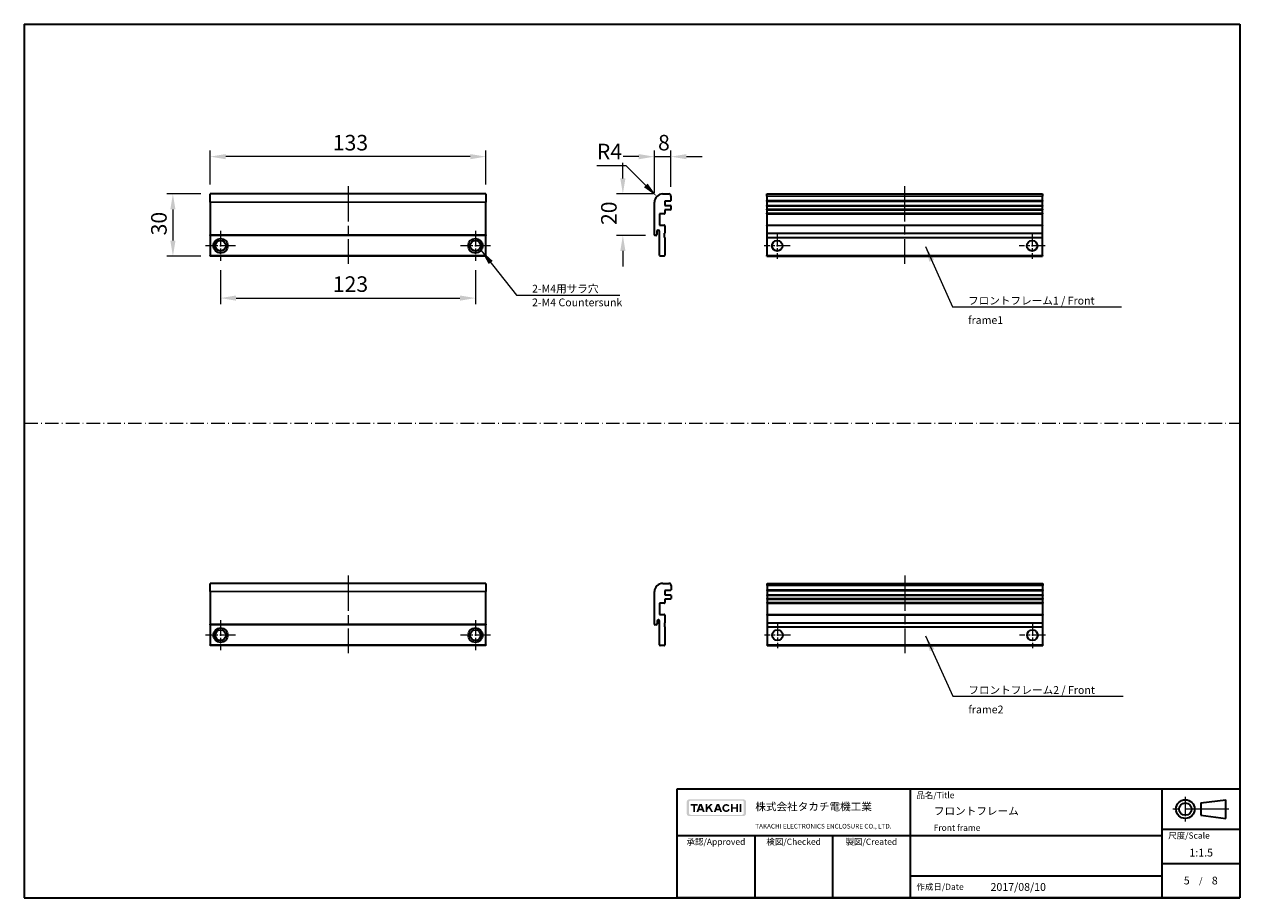
# Model space of a CAD drawing. Units: millimetres. Extents: x 0 to 6913, y 0 to 843.
# Drawn here: x 4146 to 4732, y 0 to 422 of the extents above; entities that cross this region are included whole.
import ezdxf
from ezdxf.enums import TextEntityAlignment as Align

# ---------------------------------------------------------------- set-up
doc = ezdxf.new("R2010")
doc.units = ezdxf.units.MM
doc.header["$LTSCALE"] = 3
doc.linetypes.add('CHAIN', pattern=[0.35429999999999995, 0.2362, -0.0295, 0.0591, -0.0295])
doc.linetypes.add('DASH_DOT', pattern=[0.37, 0.24, -0.06, 0.01, -0.06])
doc.layers.get('Defpoints').update_dxf_attribs({"lineweight": 25})
for name, color, linetype, lineweight in [('Border (ISO)', 7, 'Continuous', 35), ('Center Mark (ISO)', 131, 'Continuous', 18), ('Centerline (ISO)', 131, 'Continuous', 18), ('Dimension (ISO)', 7, 'Continuous', 18), ('Hatch (ISO)', 1, 'Continuous', 18), ('Sketch Geometry (ISO)', 7, 'Continuous', 18), ('Symbol (ISO)', 7, 'Continuous', 18), ('Title (ISO)', 7, 'Continuous', 35), ('Visible (ISO)', 7, 'Continuous', 35), ('Visible Narrow (ISO)', 7, 'Continuous', 25)]:
    doc.layers.add(name, color=color, linetype=linetype, lineweight=lineweight)
doc.styles.add('Note Text (TK)', font='txt')
doc.styles.add('文字スタイル67', font='arial.ttf')
doc.dimstyles.new('Default - Method 1b (TK)', dxfattribs={"dimscale": 3, "dimtxt": 2.5, "dimasz": 2.5, "dimexe": 1, "dimexo": 1.499999999999999, "dimgap": 1, "dimtad": 1, "dimtoh": 1, "dimrnd": 1e-08, "dimdsep": 46, "dimtxsty": 'Note Text (TK)', "dimcen": 0.09, "dimdle": 5, "dimclrd": 100, "dimclre": 100, "dimclrt": 7, "dimadec": 1, "dimazin": 1, "dimtfac": 1, "dimtmove": 0, "dimatfit": 3, "dimfxl": 1, "dimtolj": 1, "dimlwd": -1, "dimlwe": -1, "dimarcsym": 0})
doc.dimstyles.new('Default - Method 1b (TK)$7', dxfattribs={"dimscale": 3, "dimtxt": 2.5, "dimasz": 2.5, "dimexe": 1, "dimexo": 1.499999999999999, "dimgap": 1, "dimtad": 1, "dimtoh": 1, "dimrnd": 1e-08, "dimdsep": 46, "dimtxsty": 'Note Text (TK)', "dimcen": 0.09, "dimdle": 5, "dimclrd": 100, "dimclre": 100, "dimclrt": 7, "dimadec": 1, "dimazin": 1, "dimtfac": 1, "dimtmove": 0, "dimatfit": 3, "dimfxl": 1, "dimtolj": 1, "dimlwd": -1, "dimlwe": -1, "dimarcsym": 0})

# ---------------------------------------------------------------- blocks, each defined once
blk = doc.blocks.new('図面枠 tk図枠')
at = {"layer": 'Border (ISO)'}
for p, q in [((14.49999999999999, 289), (405.4999999999997, 289)), ((14.49999999999999, 289), (14.50000000000001, 8.000000000000009)), ((405.4999999999997, 289), (405.4999999999997, 8.000000000000009)), ((14.50000000000001, 8.000000000000009), (405.4999999999997, 8.000000000000009))]:
    blk.add_line(p, q, dxfattribs=at)
blk = doc.blocks.new('表題欄 tk表題欄')
at = {"layer": 'Hatch (ISO)'}
h = blk.add_hatch(color=256, dxfattribs=at)
edge = h.paths.add_edge_path(flags=0)
edge.add_arc((95.57537688673351, 236.2990653650367), 0.5958259999999997, 269.9999999999897, 360)
edge.add_line((96.17120288673351, 236.2990653650368), (96.1712028867335, 239.7107813650365))
edge.add_arc((95.5753768867335, 239.7107813650366), 0.5958259999999997, 0, 90.0000000000068)
edge.add_line((95.57537688673342, 240.3066073650366), (79.13710888673356, 240.3066073650366))
edge.add_arc((79.13710888673353, 239.7107813650366), 0.5958259999999997, 89.99999999999744, 180)
edge.add_line((78.54128288673351, 239.7107813650365), (78.54128288673331, 236.2990653650368))
edge.add_arc((79.13710888673332, 236.2990653650365), 0.5958259999999997, 180, 270.0000000000231)
edge.add_line((79.13710888673356, 235.7032393650365), (95.57537688673342, 235.7032393650367))
edge = h.paths.add_edge_path()
edge.add_line((77.83935088673356, 239.9556413650365), (77.83935088673356, 236.0542053650368))
edge.add_arc((78.54128288673346, 236.0542053650367), 0.7019319999998936, 180, 270.0000000000087)
edge.add_line((78.54128288673355, 235.3522733650368), (96.17120288673351, 235.3522733650368))
edge.add_arc((96.17120288673351, 236.0542053650367), 0.7019319999998921, 270, 360)
edge.add_line((96.8731348867334, 236.0542053650368), (96.87313488673352, 239.9556413650365))
edge.add_arc((96.1712028867336, 239.9556413650367), 0.7019319999998921, 0, 90.00000000000873)
edge.add_line((96.1712028867335, 240.6575733650367), (78.54128288673355, 240.6575733650366))
edge.add_arc((78.54128288673355, 239.9556413650365), 0.7019319999999984, 90, 180)
for points in [[(79.07181288673355, 239.1476033650369), (79.07181288673355, 238.6578833650367), (79.92066088673353, 238.6578833650367), (79.92066088673353, 236.6581933650368), (80.50832488673353, 236.6581933650368), (80.50832488673353, 238.6578833650367), (81.35717288673355, 238.6578833650367), (81.35717288673355, 239.1476033650369)], [(85.68407849525303, 236.6581933650368), (84.9434673993943, 237.8918698287545), (84.41792288673358, 237.3246628822781), (84.41792288673358, 236.6581933650368), (83.89555488673355, 236.6581933650368), (83.89555488673355, 239.1476033650369), (84.41792288673358, 239.1476033650369), (84.41792288673358, 238.0993979968839), (85.38913556809511, 239.1476033650369), (86.1069649084727, 239.1476033650369), (85.31925422435492, 238.2974470774499), (86.30334488673353, 236.6581933650368)], [(92.0914293961446, 239.1476033650369), (92.0914293961446, 236.6581933650368), (92.60971639614463, 236.6581933650368), (92.60971639614463, 237.6580383650368), (93.76872039614459, 237.6580383650368), (93.76872039614459, 236.6581933650368), (94.28700739614462, 236.6581933650368), (94.28700739614462, 239.1476033650369), (93.76872039614459, 239.1476033650369), (93.76872039614459, 238.1477583650367), (92.60971639614463, 238.1477583650367), (92.60971639614463, 239.1476033650369)], [(94.8420233961447, 239.1476033650369), (94.8420233961447, 236.6581933650368), (95.3643913961447, 236.6581933650368), (95.3643913961447, 239.1476033650369)]]:
    blk.add_hatch(color=256, dxfattribs=at).paths.add_polyline_path(points)
h = blk.add_hatch(color=256, dxfattribs=at)
h.paths.add_polyline_path([(82.59020695886475, 237.7110913650368), (81.95242681460245, 237.7110913650368), (82.27131688673356, 238.5794973650367)], flags=0)
h.paths.add_polyline_path([(82.77903014574996, 237.1968853650368), (81.76360362771717, 237.1968853650368), (81.56578886050404, 236.6581933650368), (80.94907288673355, 236.6581933650368), (81.86321688673355, 239.1476033650369), (82.67941688673353, 239.1476033650369), (83.59356088673351, 236.6581933650368), (82.97684491296302, 236.6581933650368)])
h = blk.add_hatch(color=256, dxfattribs=at)
h.paths.add_polyline_path([(87.52707281460243, 237.7110913650368), (88.16485295886469, 237.7110913650368), (87.84596288673359, 238.5794973650367)], flags=0)
h.paths.add_polyline_path([(87.14043486050403, 236.6581933650368), (87.3382496277172, 237.1968853650368), (88.35367614574989, 237.1968853650368), (88.551490912963, 236.6581933650368), (89.16820688673344, 236.6581933650368), (88.25406288673351, 239.1476033650369), (87.43786288673356, 239.1476033650369), (86.52371888673358, 236.6581933650368)])
h = blk.add_hatch(color=256, dxfattribs=at)
edge = h.paths.add_edge_path()
edge.add_arc((90.52309888673331, 237.9028983650369), 1.273272000000011, 38.55054079078439, 336.5820184016556)
edge.add_line((91.69149139614443, 237.3968543650369), (91.17255542714857, 237.6216113977801))
edge.add_ellipse((90.52309888673351, 237.9028983650369), major_axis=(0, -0.7998759999999119), ratio=0.8673469387756529, start_angle=128.5505407907963, end_angle=426.582018401653, ccw=False)
edge.add_line((91.09381514418376, 238.3576891122095), (91.51887237036831, 238.6964075050431))
at = {"layer": 'Title (ISO)'}
for p, q in [((74.70882392282105, 244.052739026017), (255.7088239228211, 244.052739026017)), ((74.70882392282105, 209.052739026017), (74.70882392282105, 244.052739026017)), ((149.7088239228211, 244.052739026017), (149.7088239228211, 209.052739026017)), ((230.7088239228211, 244.052739026017), (230.7088239228211, 209.052739026017)), ((255.7088239228211, 244.052739026017), (255.7088239228211, 209.052739026017)), ((243.2088239228211, 239.552739026017), (251.2088239228211, 240.5527390260171)), ((243.2088239228211, 239.552739026017), (243.2088239228211, 235.552739026017)), ((251.2088239228211, 234.552739026017), (251.2088239228211, 240.5527390260171)), ((243.2088239228211, 235.552739026017), (251.2088239228211, 234.552739026017)), ((230.7088239228211, 231.052739026017), (255.7088239228211, 231.052739026017)), ((74.70882392282105, 229.052739026017), (230.7088239228211, 229.052739026017)), ((99.70882392282108, 229.052739026017), (99.70882392282108, 209.052739026017)), ((124.708823922821, 229.052739026017), (124.708823922821, 209.052739026017)), ((230.7088239228211, 220.052739026017), (255.7088239228211, 220.052739026017)), ((149.7088239228211, 216.052739026017), (230.7088239228211, 216.052739026017)), ((255.7088239228211, 209.052739026017), (74.70882392282105, 209.052739026017))]:
    blk.add_line(p, q, dxfattribs=at)
at = {"layer": 'Title (ISO)', "color": 4, "linetype": 'CHAIN', "lineweight": 18, "ltscale": 8.889559745788574}
blk.add_line((238.2088239228211, 241.552739026017), (238.2088239228211, 233.552739026017), dxfattribs=at)
at = {"layer": 'Title (ISO)', "color": 4, "linetype": 'CHAIN', "lineweight": 18, "ltscale": 20.00163269042969}
blk.add_line((252.2088239228211, 237.552739026017), (234.2088239228211, 237.552739026017), dxfattribs=at)
at = {"layer": 'Title (ISO)'}
for radius in [3, 2]:
    blk.add_circle((238.2088239228211, 237.552739026017), radius, dxfattribs=at)
at = {"layer": 'Title (ISO)', "color": 1, "char_height": 2.000000029802321, "line_spacing_factor": 1.5, "style": 'Note Text (TK)'}
for s, insert, attachment_point in [('\\fＭＳ Ｐゴシック|b0|i0;\\H2.0000;品名/Title', (151.708823922821, 242.052739026017), 4), ('\\fＭＳ Ｐゴシック|b0|i0;\\H2.0000;承認/Approved', (87.20882392282108, 227.052739026017), 5), ('\\fＭＳ Ｐゴシック|b0|i0;\\H2.0000;検図/Checked', (112.208823922821, 227.052739026017), 5), ('\\fＭＳ Ｐゴシック|b0|i0;\\H2.0000;製図/Created', (137.2088239228211, 227.052739026017), 5), ('\\fＭＳ Ｐゴシック|b0|i0;\\H2.0000;尺度/Scale', (232.7088239228211, 229.052739026017), 4), ('\\fＭＳ Ｐゴシック|b0|i0;\\H2.0000;作成日/Date', (151.708823922821, 212.552739026017), 4)]:
    blk.add_mtext(s, dxfattribs=dict(at, insert=insert, attachment_point=attachment_point))
at = {"layer": 'Title (ISO)', "color": 7, "line_spacing_factor": 1.5, "style": 'Note Text (TK)'}
for s, insert, char_height, attachment_point in [('株式会社タカチ電機工業', (99.87313488673342, 238.052739026017), 2.5, 4), ('\\fArial|b0|i0;\\H1.4986;TAKACHI ELECTRONICS ENCLOSURE CO., LTD.', (99.87313488673342, 232.052739026017), 1.49859994649887, 4), ('\\fＭＳ Ｐゴシック|b0|i0;\\H2.0000;/', (243.2088239228211, 214.552739026017), 2.000000029802321, 5)]:
    blk.add_mtext(s, dxfattribs=dict(at, insert=insert, char_height=char_height, attachment_point=attachment_point))
at = {"layer": 'Title (ISO)', "color": 7}
for tag, p, height, style in [('<品名>_001', (157.367914826832, 235.6606935321021), 2.5, 'Note Text (TK)'), ('<Title>_001', (157.2777188673934, 230.5513747487906), 2.000000029802321, '文字スタイル67'), ('<ページ_No.>_001', (238.0980284456275, 213.302739026017), 2.5, 'Note Text (TK)'), ('<総ページ数>_001', (246.7997329866371, 213.302739026017), 2.5, 'Note Text (TK)'), ('作成日_001', (175.5610963783169, 211.2601253517655), 2.5, 'Note Text (TK)')]:
    blk.add_attdef(tag, p, '', height=height, dxfattribs=dict(at, style=style))
at = {"layer": 'Title (ISO)', "color": 7, "style": 'Note Text (TK)'}
for tag, p in [('<尺度>', (243.2088239228211, 223.5527390260171)), ('<承認>', (87.20882392282108, 217.052739026017))]:
    blk.add_attdef(tag, text='', height=2.5, dxfattribs=at).set_placement(p, align=Align.MIDDLE_CENTER)
blk = doc.blocks.new('*D164')
at = {"layer": 'Defpoints', "color": 0}
for p in [(4235.205616323621, 357.6251218864082), (4235.205616323621, 339.6251218864082), (4368.20561632362, 339.6251218864082)]:
    blk.add_point(p, dxfattribs=at)
at = {"layer": 'Dimension (ISO)', "color": 100}
for p, q in [((4235.205616323621, 344.1251218864082), (4235.205616323621, 360.6251218864082)), ((4368.20561632362, 344.1251218864082), (4368.20561632362, 360.6251218864082)), ((4360.705616323619, 357.6251218864082), (4242.705616323621, 357.6251218864082))]:
    blk.add_line(p, q, dxfattribs=at)
for points in [[(4242.705616323621, 358.8751218864082), (4242.705616323621, 356.3751218864082), (4235.205616323621, 357.6251218864082)], [(4360.705616323619, 358.8751218864082), (4360.705616323619, 356.3751218864082), (4368.20561632362, 357.6251218864082)]]:
    blk.add_solid(points, dxfattribs=at)
at = {"layer": 'Dimension (ISO)', "color": 7, "insert": (4294.376070869075, 364.3751218864082), "char_height": 7.5, "attachment_point": 4, "style": 'Note Text (TK)'}
blk.add_mtext('\\A1;133', dxfattribs=at)
blk = doc.blocks.new('*D165')
at = {"layer": 'Defpoints', "color": 0}
for p in [(4235.205616323622, 339.6251218864083), (4217.205616323621, 309.6251218864094), (4235.205616323622, 309.6251218864094)]:
    blk.add_point(p, dxfattribs=at)
at = {"layer": 'Dimension (ISO)', "color": 100}
for p, q in [((4230.705616323623, 339.6251218864083), (4214.205616323621, 339.6251218864082)), ((4217.205616323621, 332.1251218864083), (4217.205616323621, 317.1251218864094)), ((4230.705616323623, 309.6251218864094), (4214.205616323621, 309.6251218864094))]:
    blk.add_line(p, q, dxfattribs=at)
for points in [[(4215.955616323621, 332.1251218864083), (4218.455616323621, 332.1251218864083), (4217.205616323621, 339.6251218864082)], [(4215.955616323621, 317.1251218864094), (4218.455616323621, 317.1251218864094), (4217.205616323621, 309.6251218864094)]]:
    blk.add_solid(points, dxfattribs=at)
at = {"layer": 'Dimension (ISO)', "color": 7, "insert": (4210.45561632362, 319.6393264318633), "char_height": 7.5, "attachment_point": 4, "rotation": 90, "style": 'Note Text (TK)'}
blk.add_mtext('\\A1;30', dxfattribs=at)
blk = doc.blocks.new('*D166')
at = {"layer": 'Defpoints', "color": 0}
for p in [(4240.20561632362, 307.3751218864094), (4363.20561632362, 307.3751218864094), (4363.20561632362, 289.3751218864094)]:
    blk.add_point(p, dxfattribs=at)
at = {"layer": 'Dimension (ISO)', "color": 100}
for p, q in [((4240.20561632362, 302.8751218864094), (4240.20561632362, 286.3751218864094)), ((4363.20561632362, 302.8751218864094), (4363.20561632362, 286.3751218864094)), ((4247.70561632362, 289.3751218864094), (4355.70561632362, 289.3751218864094))]:
    blk.add_line(p, q, dxfattribs=at)
for points in [[(4247.70561632362, 290.6251218864094), (4247.70561632362, 288.1251218864094), (4240.20561632362, 289.3751218864094)], [(4355.70561632362, 290.6251218864094), (4355.70561632362, 288.1251218864094), (4363.20561632362, 289.3751218864094)]]:
    blk.add_solid(points, dxfattribs=at)
at = {"layer": 'Dimension (ISO)', "color": 7, "insert": (4294.376070869075, 296.1251218864094), "char_height": 7.5, "attachment_point": 4, "style": 'Note Text (TK)'}
blk.add_mtext('\\A1;123', dxfattribs=at)
blk = doc.blocks.new('*D167')
at = {"layer": 'Defpoints', "color": 0}
for p in [(4457.539100076344, 357.6251218864061), (4449.539100076343, 335.62512188641), (4457.539100076344, 338.6251218864064)]:
    blk.add_point(p, dxfattribs=at)
at = {"layer": 'Dimension (ISO)', "color": 100}
for p, q in [((4449.539100076343, 340.12512188641), (4449.539100076343, 360.6251218864061)), ((4457.539100076344, 343.1251218864064), (4457.539100076344, 360.6251218864061)), ((4442.039100076343, 357.6251218864061), (4434.539100076342, 357.6251218864061)), ((4449.539100076343, 357.6251218864061), (4457.539100076344, 357.6251218864061)), ((4465.039100076344, 357.6251218864061), (4472.539100076343, 357.6251218864061))]:
    blk.add_line(p, q, dxfattribs=at)
for points in [[(4442.039100076343, 358.8751218864061), (4442.039100076343, 356.3751218864061), (4449.539100076343, 357.6251218864061)], [(4465.039100076344, 358.8751218864061), (4465.039100076344, 356.3751218864061), (4457.539100076344, 357.6251218864061)]]:
    blk.add_solid(points, dxfattribs=at)
at = {"layer": 'Dimension (ISO)', "color": 7, "insert": (4451.323190985434, 364.3751218864061), "char_height": 7.5, "attachment_point": 4, "style": 'Note Text (TK)'}
blk.add_mtext('\\A1;8', dxfattribs=at)
blk = doc.blocks.new('*D168')
at = {"layer": 'Defpoints', "color": 0}
for p in [(4453.539100076344, 339.6251218864083), (4434.339100076336, 319.6251218864101), (4449.839100076336, 319.6251218864101)]:
    blk.add_point(p, dxfattribs=at)
at = {"layer": 'Dimension (ISO)', "color": 100}
for p, q in [((4434.339100076336, 347.1251218864083), (4434.339100076336, 354.6251218864083)), ((4449.039100076344, 339.6251218864083), (4431.339100076336, 339.6251218864083)), ((4445.339100076336, 319.6251218864101), (4431.339100076336, 319.6251218864101)), ((4434.339100076336, 312.1251218864101), (4434.339100076336, 304.6251218864101))]:
    blk.add_line(p, q, dxfattribs=at)
for points in [[(4433.089100076336, 347.1251218864083), (4435.589100076335, 347.1251218864083), (4434.339100076336, 339.6251218864083)], [(4433.089100076336, 312.1251218864101), (4435.589100076335, 312.1251218864101), (4434.339100076336, 319.6251218864101)]]:
    blk.add_solid(points, dxfattribs=at)
at = {"layer": 'Dimension (ISO)', "color": 7, "insert": (4427.589100076334, 324.6393264318625), "char_height": 7.5, "attachment_point": 4, "rotation": 90, "style": 'Note Text (TK)'}
blk.add_mtext('\\A1;20', dxfattribs=at)
blk = doc.blocks.new('*D169')
at = {"layer": 'Defpoints', "color": 0}
for p in [(4450.710672951591, 338.453549011153), (4453.539100076342, 335.6251218864077)]:
    blk.add_point(p, dxfattribs=at)
at = {"layer": 'Dimension (ISO)', "color": 100}
for p, q in [((4421.777249484935, 353.3500406595949), (4435.814181303117, 353.3500406595947)), ((4435.814181303117, 353.3500406595947), (4445.407372092686, 343.7568498700461))]:
    blk.add_line(p, q, dxfattribs=at)
blk.add_solid([(4446.291255569168, 344.6407333465304), (4444.523488616203, 342.8729663935623), (4450.710672951591, 338.453549011153)], dxfattribs=at)
at = {"layer": 'Dimension (ISO)', "color": 7, "insert": (4421.777249484935, 360.1000406595949), "char_height": 7.5, "attachment_point": 4, "style": 'Note Text (TK)'}
blk.add_mtext('\\A1;R4', dxfattribs=at)

msp = doc.modelspace()

# ---------------------------------------------------------------- linework, layer by layer
at = {"layer": 'Center Mark (ISO)', "linetype": 'CHAIN', "ltscale": 10.7415714263916}
for p, q in [((4240.20561632362, 321.8751218864094), (4240.20561632362, 307.3751218864094)), ((4363.20561632362, 321.8751218864094), (4363.20561632362, 307.3751218864094)), ((4247.45561632362, 314.6251218864094), (4232.955616323621, 314.6251218864094)), ((4370.45561632362, 314.6251218864094), (4355.95561632362, 314.6251218864094)), ((4240.20561632362, 133.9476389364552), (4240.20561632362, 119.4476389364552)), ((4363.20561632362, 133.9476389364552), (4363.20561632362, 119.4476389364552)), ((4247.45561632362, 126.6976389364552), (4232.955616323621, 126.6976389364552)), ((4370.45561632362, 126.6976389364552), (4355.95561632362, 126.6976389364552))]:
    msp.add_line(p, q, dxfattribs=at)
at = {"layer": 'Center Mark (ISO)', "linetype": 'CHAIN', "ltscale": 9.3340425491333}
for p, q in [((4508.821617422994, 320.9251218864084), (4508.821617422994, 308.3251218864083)), ((4631.821617422994, 320.9251218864084), (4631.821617422994, 308.3251218864083)), ((4515.121617422994, 314.6251218864084), (4502.521617422994, 314.6251218864084)), ((4638.121617422994, 314.6251218864084), (4625.521617422993, 314.6251218864084)), ((4508.96809685361, 132.9976389364542), (4508.96809685361, 120.3976389364542)), ((4631.96809685361, 132.9976389364542), (4631.96809685361, 120.3976389364542)), ((4515.268096853611, 126.6976389364542), (4502.668096853611, 126.6976389364542)), ((4638.26809685361, 126.6976389364542), (4625.668096853611, 126.6976389364542))]:
    msp.add_line(p, q, dxfattribs=at)
at = {"layer": 'Centerline (ISO)', "linetype": 'CHAIN', "ltscale": 23.99096870422363}
for p, q in [((4301.70561632362, 343.3751218864082), (4301.70561632362, 305.8751218864093)), ((4570.321617422995, 343.3751218864073), (4570.321617422993, 305.8751218864084)), ((4301.70561632362, 155.447638936454), (4301.70561632362, 117.9476389364551)), ((4570.468096853612, 155.4476389364531), (4570.46809685361, 117.9476389364542))]:
    msp.add_line(p, q, dxfattribs=at)
at = {"layer": 'Sketch Geometry (ISO)', "color": 4, "linetype": 'DASH_DOT', "lineweight": 18, "ltscale": 9.032109260559082}
msp.add_line((4145.500110159698, 228.990133416064), (4732.000101583651, 228.990133416064), dxfattribs=at)
at = {"layer": 'Visible (ISO)'}
for p, q in [((4368.20561632362, 339.6251218864082), (4235.205616323621, 339.6251218864082)), ((4235.205616323621, 335.62512188641), (4235.205616323621, 339.6251218864082)), ((4235.205616323621, 335.62512188641), (4235.205616323621, 319.9251218864104)), ((4368.20561632362, 339.6251218864082), (4368.20561632362, 335.62512188641)), ((4368.20561632362, 319.9251218864104), (4368.20561632362, 335.62512188641)), ((4449.539100076335, 319.9251218864104), (4449.539100076343, 335.62512188641)), ((4453.539100076343, 339.6251218864082), (4456.539100076343, 339.6251218864073)), ((4454.539100076342, 336.2251218864086), (4454.539100076341, 334.0251218864078)), ((4457.239100076343, 336.2251218864068), (4454.539100076342, 336.2251218864086)), ((4457.539100076344, 338.6251218864064), (4457.539100076343, 336.5251218864068)), ((4503.821617422993, 339.6251218864073), (4636.821617422993, 339.6251218864073)), ((4503.821617422994, 338.6251218864064), (4503.821617422993, 339.6251218864073)), ((4503.821617422994, 338.6251218864064), (4503.821617422994, 336.5251218864068)), ((4503.821617422993, 336.2251218864068), (4503.821617422994, 336.5251218864067)), ((4503.821617422993, 336.2251218864086), (4503.821617422993, 334.0251218864078)), ((4503.821617422993, 336.2251218864068), (4636.821617422993, 336.2251218864068)), ((4636.821617422993, 339.6251218864073), (4636.821617422994, 338.6251218864064)), ((4636.821617422994, 336.5251218864068), (4636.821617422994, 338.6251218864064)), ((4636.821617422994, 336.5251218864067), (4636.821617422993, 336.2251218864068)), ((4636.821617422993, 334.0251218864079), (4636.821617422993, 336.2251218864086)), ((4452.03910007634, 330.0251218864092), (4452.039100076337, 324.6251218864096)), ((4454.23910007634, 330.0251218864089), (4452.03910007634, 330.0251218864092)), ((4454.539100076341, 334.0251218864078), (4457.239100076342, 334.0251218864072)), ((4454.539100076341, 332.0251218864078), (4454.539100076339, 330.3251218864089)), ((4457.239100076341, 332.0251218864068), (4454.539100076341, 332.0251218864078)), ((4457.539100076341, 333.7251218864071), (4457.539100076341, 332.3251218864072)), ((4503.821617422993, 334.0251218864072), (4636.821617422993, 334.0251218864072)), ((4503.821617422994, 333.725121886407), (4503.821617422993, 334.0251218864072)), ((4503.821617422994, 333.7251218864071), (4503.821617422994, 332.3251218864072)), ((4503.821617422993, 332.0251218864076), (4503.821617422994, 332.325121886407)), ((4503.821617422993, 332.0251218864068), (4636.821617422993, 332.0251218864068)), ((4503.821617422993, 332.0251218864078), (4503.821617422993, 330.3251218864089)), ((4503.821617422993, 330.0251218864089), (4503.821617422993, 330.3251218864089)), ((4503.821617422992, 330.0251218864092), (4503.821617422992, 324.6251218864096)), ((4503.821617422993, 330.0251218864089), (4636.821617422993, 330.0251218864089)), ((4636.821617422993, 334.0251218864072), (4636.821617422994, 333.7251218864071)), ((4636.821617422994, 332.3251218864072), (4636.821617422994, 333.7251218864071)), ((4636.821617422994, 332.3251218864072), (4636.821617422993, 332.0251218864076)), ((4636.821617422993, 330.3251218864089), (4636.821617422993, 332.0251218864079)), ((4636.821617422993, 330.3251218864089), (4636.821617422993, 330.0251218864089)), ((4636.821617422992, 324.6251218864096), (4636.821617422992, 330.0251218864092)), ((4452.039100076337, 324.6251218864096), (4454.239100076337, 324.6251218864089)), ((4454.539100076337, 324.3251218864088), (4454.539100076336, 320.6251218864082)), ((4503.821617422993, 324.6251218864089), (4636.821617422993, 324.6251218864089)), ((4503.821617422993, 324.3251218864088), (4503.821617422993, 324.6251218864089)), ((4503.821617422993, 324.3251218864088), (4503.821617422993, 320.6251218864082)), ((4636.821617422993, 324.6251218864089), (4636.821617422993, 324.3251218864088)), ((4636.821617422993, 320.6251218864082), (4636.821617422993, 324.3251218864088)), ((4235.205616323621, 319.6251218864102), (4235.205616323621, 319.9251218864104)), ((4368.20561632362, 319.62512188641), (4235.205616323621, 319.62512188641)), ((4235.205616323621, 319.62512188641), (4235.205616323621, 309.9251218864094)), ((4368.20561632362, 319.9251218864104), (4368.20561632362, 319.6251218864102)), ((4368.20561632362, 309.9251218864094), (4368.20561632362, 319.62512188641)), ((4450.289100076335, 319.62512188641), (4449.839100076334, 319.62512188641)), ((4450.789100076335, 321.5001218864103), (4450.789100076335, 320.1251218864098)), ((4452.039100076331, 309.9251218864094), (4452.039100076336, 321.5001218864097)), ((4454.339100076334, 320.6251218864082), (4454.339100076334, 318.6251218864082)), ((4454.539100076336, 320.6251218864082), (4454.339100076334, 320.6251218864082)), ((4454.339100076334, 318.6251218864082), (4454.539100076336, 318.6251218864082)), ((4454.539100076336, 318.6251218864082), (4454.53910007633, 309.9251218864083)), ((4503.821617422993, 320.6251218864082), (4503.821617422993, 318.6251218864082)), ((4503.821617422993, 320.6251218864082), (4636.821617422993, 320.6251218864082)), ((4503.821617422993, 318.6251218864082), (4636.821617422993, 318.6251218864082)), ((4503.821617422993, 318.6251218864082), (4503.821617422993, 309.9251218864083)), ((4636.821617422993, 318.6251218864082), (4636.821617422993, 320.6251218864082)), ((4636.821617422993, 309.9251218864083), (4636.821617422993, 318.6251218864082)), ((4235.205616323621, 309.6251218864093), (4235.205616323621, 309.9251218864095)), ((4368.20561632362, 309.6251218864093), (4235.205616323621, 309.6251218864093)), ((4368.20561632362, 309.9251218864094), (4368.20561632362, 309.6251218864093)), ((4454.239100076331, 309.6251218864083), (4452.339100076331, 309.6251218864093)), ((4503.821617422993, 309.6251218864083), (4503.821617422993, 309.9251218864083)), ((4503.821617422993, 309.6251218864083), (4636.821617422993, 309.6251218864083)), ((4636.821617422993, 309.9251218864082), (4636.821617422993, 309.6251218864083)), ((4368.20561632362, 151.697638936454), (4235.205616323621, 151.697638936454)), ((4235.205616323621, 147.6976389364558), (4235.205616323621, 151.697638936454)), ((4235.205616323621, 147.6976389364558), (4235.205616323621, 131.9976389364561)), ((4368.20561632362, 151.697638936454), (4368.20561632362, 147.6976389364558)), ((4368.20561632362, 131.9976389364561), (4368.20561632362, 147.6976389364558)), ((4449.590782674047, 131.9976389364561), (4449.590782674055, 147.6976389364558)), ((4453.590782674058, 151.697638936454), (4456.590782674058, 151.6976389364531)), ((4454.590782674055, 148.2976389364544), (4454.590782674055, 146.0976389364537)), ((4457.290782674055, 148.2976389364527), (4454.590782674055, 148.2976389364544)), ((4457.590782674056, 150.6976389364521), (4457.590782674055, 148.5976389364526)), ((4503.968096853612, 151.6976389364531), (4636.968096853612, 151.6976389364531)), ((4503.968096853612, 150.6976389364521), (4503.968096853612, 151.6976389364531)), ((4503.968096853612, 150.6976389364521), (4503.968096853612, 148.5976389364526)), ((4503.968096853612, 148.2976389364527), (4503.968096853612, 148.5976389364526)), ((4503.96809685361, 148.2976389364544), (4503.96809685361, 146.0976389364537)), ((4503.968096853612, 148.2976389364527), (4636.968096853612, 148.2976389364527)), ((4636.968096853612, 151.6976389364531), (4636.968096853613, 150.6976389364521)), ((4636.968096853612, 148.5976389364526), (4636.968096853612, 150.6976389364521)), ((4636.968096853612, 148.5976389364526), (4636.968096853612, 148.2976389364528)), ((4636.968096853609, 146.0976389364537), (4636.968096853609, 148.2976389364544)), ((4452.090782674053, 142.097638936455), (4452.090782674051, 136.6976389364554)), ((4454.290782674052, 142.0976389364547), (4452.090782674053, 142.097638936455)), ((4454.590782674055, 146.0976389364537), (4457.290782674053, 146.097638936453)), ((4454.590782674054, 144.0976389364537), (4454.590782674054, 142.3976389364547)), ((4457.290782674053, 144.0976389364528), (4454.590782674054, 144.0976389364537)), ((4457.590782674055, 145.7976389364529), (4457.590782674055, 144.3976389364529)), ((4503.968096853612, 146.097638936453), (4636.968096853612, 146.097638936453)), ((4503.968096853612, 145.7976389364529), (4503.968096853612, 146.097638936453)), ((4503.968096853612, 145.7976389364529), (4503.968096853612, 144.3976389364529)), ((4503.968096853612, 144.0976389364534), (4503.968096853612, 144.3976389364529)), ((4503.968096853612, 144.0976389364528), (4636.968096853612, 144.0976389364528)), ((4503.96809685361, 144.0976389364537), (4503.96809685361, 142.3976389364547)), ((4503.96809685361, 142.0976389364547), (4503.96809685361, 142.3976389364547)), ((4503.968096853609, 142.097638936455), (4503.968096853609, 136.6976389364554)), ((4503.96809685361, 142.0976389364547), (4636.968096853609, 142.0976389364547)), ((4636.968096853612, 146.097638936453), (4636.968096853612, 145.7976389364529)), ((4636.968096853612, 144.3976389364529), (4636.968096853612, 145.7976389364529)), ((4636.968096853612, 144.3976389364529), (4636.968096853612, 144.0976389364534)), ((4636.968096853609, 142.3976389364547), (4636.968096853609, 144.0976389364537)), ((4636.968096853609, 142.3976389364547), (4636.968096853609, 142.0976389364547)), ((4636.968096853609, 136.6976389364554), (4636.968096853609, 142.097638936455)), ((4452.090782674051, 136.6976389364554), (4454.290782674051, 136.6976389364548)), ((4454.590782674051, 136.3976389364546), (4454.590782674049, 132.697638936454)), ((4503.96809685361, 136.6976389364548), (4636.968096853609, 136.6976389364548)), ((4503.96809685361, 136.3976389364546), (4503.96809685361, 136.6976389364548)), ((4503.96809685361, 136.3976389364546), (4503.96809685361, 132.697638936454)), ((4636.968096853609, 136.6976389364548), (4636.968096853609, 136.3976389364546)), ((4636.968096853609, 132.697638936454), (4636.968096853609, 136.3976389364546)), ((4235.205616323621, 131.697638936456), (4235.205616323621, 131.9976389364561)), ((4368.20561632362, 131.6976389364558), (4235.205616323621, 131.6976389364558)), ((4235.205616323621, 131.6976389364558), (4235.205616323621, 121.9976389364552)), ((4368.20561632362, 131.9976389364561), (4368.20561632362, 131.697638936456)), ((4368.20561632362, 121.9976389364552), (4368.20561632362, 131.6976389364558)), ((4450.340782674049, 131.6976389364558), (4449.890782674049, 131.6976389364558)), ((4450.840782674049, 133.5726389364561), (4450.840782674049, 132.1976389364556)), ((4452.090782674043, 121.9976389364552), (4452.090782674051, 133.5726389364555)), ((4454.39078267405, 132.697638936454), (4454.390782674049, 130.697638936454)), ((4454.590782674049, 132.697638936454), (4454.39078267405, 132.697638936454)), ((4454.390782674049, 130.697638936454), (4454.590782674047, 130.697638936454)), ((4454.590782674047, 130.697638936454), (4454.590782674045, 121.9976389364541)), ((4503.96809685361, 132.697638936454), (4503.96809685361, 130.697638936454)), ((4503.96809685361, 132.697638936454), (4636.968096853609, 132.697638936454)), ((4503.96809685361, 130.697638936454), (4636.968096853609, 130.697638936454)), ((4503.96809685361, 130.697638936454), (4503.96809685361, 121.9976389364541)), ((4636.968096853609, 130.697638936454), (4636.968096853609, 132.697638936454)), ((4636.968096853609, 121.9976389364541), (4636.968096853609, 130.697638936454)), ((4235.205616323621, 121.6976389364551), (4235.205616323621, 121.9976389364552)), ((4368.20561632362, 121.6976389364551), (4235.205616323621, 121.6976389364551)), ((4368.20561632362, 121.9976389364552), (4368.20561632362, 121.6976389364551)), ((4454.290782674044, 121.6976389364542), (4452.390782674045, 121.6976389364551)), ((4503.96809685361, 121.6976389364542), (4503.96809685361, 121.997638936454)), ((4503.96809685361, 121.6976389364542), (4636.968096853609, 121.6976389364542)), ((4636.968096853609, 121.9976389364541), (4636.968096853609, 121.6976389364542))]:
    msp.add_line(p, q, dxfattribs=at)
for centre, radius in [((4240.20561632362, 314.6251218864094), 3.499999999999998), ((4240.20561632362, 314.625121886409), 2.549999999999998), ((4363.20561632362, 314.6251218864094), 3.499999999999998), ((4363.20561632362, 314.625121886409), 2.549999999999998), ((4508.821617422994, 314.6251218864084), 2.549999999999998), ((4631.821617422994, 314.6251218864084), 2.549999999999998), ((4240.20561632362, 126.6976389364552), 3.499999999999998), ((4240.20561632362, 126.6976389364549), 2.549999999999998), ((4363.20561632362, 126.6976389364552), 3.499999999999998), ((4363.20561632362, 126.6976389364548), 2.549999999999998), ((4508.96809685361, 126.6976389364542), 2.549999999999998), ((4631.96809685361, 126.6976389364542), 2.549999999999998)]:
    msp.add_circle(centre, radius, dxfattribs=at)
for centre, radius, start, end in [((4453.539100076343, 335.6251218864082), 4, 90, 180), ((4456.539100076343, 338.6251218864073), 1, 0, 90), ((4457.239100076343, 336.5251218864068), 0.2999999999999997, 269.9999999999479, 0), ((4454.23910007634, 330.3251218864089), 0.3000000000000014, 269.9999999999479, 0), ((4457.239100076342, 333.7251218864072), 0.2999999999999994, 0, 89.99999999994789), ((4457.239100076341, 332.3251218864076), 0.3000000000000014, 270, 0), ((4454.239100076337, 324.3251218864089), 0.299999999999998, 0, 89.99999999994789), ((4449.839100076334, 319.9251218864102), 0.299999999999998, 180, 270), ((4450.289100076335, 320.12512188641), 0.5000000000000038, 270, 0), ((4451.414100076336, 321.50012188641), 0.625, 0, 180), ((4452.339100076331, 309.9251218864093), 0.299999999999998, 180, 269.9999999999479), ((4454.239100076331, 309.9251218864083), 0.2999999999999958, 270, 0), ((4453.590782674056, 147.697638936454), 4, 90, 180), ((4456.590782674058, 150.6976389364531), 1, 0, 90), ((4457.290782674055, 148.5976389364527), 0.2999999999999997, 269.9999999999479, 0), ((4454.290782674052, 142.3976389364547), 0.3000000000000014, 269.9999999999479, 0), ((4457.290782674053, 145.797638936453), 0.2999999999999994, 0, 89.99999999994789), ((4457.290782674053, 144.3976389364534), 0.3000000000000014, 270, 0), ((4454.290782674051, 136.3976389364548), 0.299999999999998, 0, 89.99999999994789), ((4449.890782674049, 131.997638936456), 0.299999999999998, 180, 270), ((4450.340782674049, 132.1976389364558), 0.5000000000000038, 270, 0), ((4451.465782674049, 133.5726389364558), 0.625, 0, 180), ((4452.390782674045, 121.9976389364551), 0.299999999999998, 180, 269.9999999999479), ((4454.290782674044, 121.9976389364541), 0.2999999999999958, 270, 0)]:
    msp.add_arc(centre, radius, start, end, dxfattribs=at)
at = {"layer": 'Visible Narrow (ISO)'}
for p, q in [((4368.20561632362, 335.62512188641), (4235.205616323621, 335.62512188641)), ((4503.821617422994, 338.6251218864064), (4636.821617422994, 338.6251218864064)), ((4503.821617422994, 336.5251218864068), (4636.821617422994, 336.5251218864068)), ((4503.821617422994, 333.7251218864071), (4636.821617422994, 333.7251218864071)), ((4503.821617422994, 332.3251218864072), (4636.821617422994, 332.3251218864072)), ((4503.821617422993, 330.3251218864089), (4636.821617422993, 330.3251218864089)), ((4503.821617422993, 324.3251218864088), (4636.821617422993, 324.3251218864088)), ((4368.20561632362, 319.9251218864104), (4235.205616323621, 319.9251218864104)), ((4368.20561632362, 309.9251218864094), (4235.205616323621, 309.9251218864094)), ((4503.821617422993, 309.9251218864083), (4636.821617422993, 309.9251218864083)), ((4368.20561632362, 147.6976389364558), (4235.205616323621, 147.6976389364558)), ((4503.968096853612, 150.6976389364521), (4636.968096853612, 150.6976389364521)), ((4503.968096853612, 148.5976389364526), (4636.968096853612, 148.5976389364526)), ((4503.968096853612, 145.7976389364529), (4636.968096853612, 145.7976389364529)), ((4503.968096853612, 144.3976389364529), (4636.968096853612, 144.3976389364529)), ((4503.96809685361, 142.3976389364547), (4636.968096853609, 142.3976389364547)), ((4503.96809685361, 136.3976389364546), (4636.968096853609, 136.3976389364546)), ((4368.20561632362, 131.9976389364561), (4235.205616323621, 131.9976389364561)), ((4368.20561632362, 121.9976389364552), (4235.205616323621, 121.9976389364552)), ((4503.96809685361, 121.9976389364541), (4636.968096853609, 121.9976389364541))]:
    msp.add_line(p, q, dxfattribs=at)

# ---------------------------------------------------------------- block references
at = {"xscale": 1.5, "yscale": 1.5, "zscale": 1.5}
msp.add_blockref('図面枠 tk図枠', (4123.750124386122, -11.99999119300797), dxfattribs=at)
ref = msp.add_blockref('表題欄 tk表題欄', (4348.436888501889, -313.5790997320335), dxfattribs=dict(xscale=1.5, yscale=1.5, zscale=1.5))
ref.add_attrib('<品名>_001', 'フロントフレーム', (4584.446147105139, 39.97586102161749), dxfattribs={"layer": 'Title (ISO)', "color": 7, "height": 3.75, "style": 'Note Text (TK)'})
ref.add_attrib('<尺度>_001', '1:1.5', (4707.75296513583, 19.87500880699209), dxfattribs={"layer": 'Title (ISO)', "color": 7, "height": 3.75, "style": 'Note Text (TK)'})
ref.add_attrib('作成日_001', '2017/08/10', (4611.778533069364, 3.311088295614764), dxfattribs={"layer": 'Title (ISO)', "color": 7, "height": 3.75, "style": 'Note Text (TK)'})
ref.add_attrib('<Title>_001', 'Front frame', (4584.312539107846, 32.24796239115239), dxfattribs={"layer": 'Title (ISO)', "color": 7, "height": 3.000000044703483, "style": '文字スタイル67'})
ref.add_attrib('<ページ_No.>_001', '5', (4705.039517251347, 6.406983568247177), dxfattribs={"layer": 'Title (ISO)', "color": 7, "height": 3.75, "style": 'Note Text (TK)'})
ref.add_attrib('<総ページ数>_001', '8', (4718.552307155849, 6.399309625545946), dxfattribs={"layer": 'Title (ISO)', "color": 7, "height": 3.75, "style": 'Note Text (TK)'})

# ---------------------------------------------------------------- texts
at = {"layer": 'Symbol (ISO)', "color": 7, "char_height": 3.75, "attachment_point": 1, "style": 'Note Text (TK)'}
for s, insert, width, line_spacing_factor in [('{\\fＭＳ Ｐゴシック|b0|i0;2-M4用サラ穴\\P\\fＭＳ Ｐゴシック|b0|i0;2-M4 Countersunk}', (4390.517183232918, 295.7837012763168), 44.01315808296202, 1.058181881904602), ('{\\fＭＳ Ｐゴシック|b0|i0;フロントフレーム1 / Front frame1}', (4600.930348531302, 290.0221994393563), 77.52192735671997, 1.5), ('{\\fＭＳ Ｐゴシック|b0|i0;フロントフレーム2 / Front frame2}', (4601.076827961917, 102.0947164894021), 77.52192735671997, 1.5)]:
    msp.add_mtext(s, dxfattribs=dict(at, insert=insert, width=width, line_spacing_factor=line_spacing_factor))

# ---------------------------------------------------------------- dimensions: what is measured, and where the dimension line sits
at = {"layer": 'Dimension (ISO)', "color": 100}
for base, p1, p2, angle, picture, middle in [((4235.205616323621, 357.6251218864082), (4368.20561632362, 339.6251218864082), (4235.205616323621, 339.6251218864082), 180, '*D164', (4301.70561632362, 357.6251218864082)), ((4434.339100076336, 319.6251218864101), (4453.539100076343, 339.6251218864082), (4449.839100076334, 319.62512188641), 90, '*D168', (4434.339100076335, 329.6251218864079)), ((4217.205616323621, 309.6251218864094), (4235.205616323621, 339.6251218864082), (4235.205616323621, 309.6251218864093), 90, '*D165', (4217.20561632362, 324.6251218864087)), ((4363.20561632362, 289.3751218864094), (4240.20561632362, 307.3751218864094), (4363.20561632362, 307.3751218864094), 180, '*D166', (4301.70561632362, 289.3751218864094))]:
    dim = msp.add_linear_dim(base=base, p1=p1, p2=p2, angle=angle, dimstyle='Default - Method 1b (TK)', override={"dimscale": 0, "dimtxt": 7.5, "dimasz": 7.5, "dimexe": 3, "dimexo": 4.499999999999999, "dimgap": 3, "dimtoh": 0, "dimdec": 2, "dimcen": 0.27, "dimtol": 0, "dimlim": 0, "dimtp": 0, "dimtm": 0, "dimtdec": 2, "dimtix": 0, "dimtofl": 0, "dimtmove": 0, "dimatfit": 1}, dxfattribs=at)
    dim.commit()
    dim.dimension.update_dxf_attribs({"geometry": picture, "text_midpoint": middle, "dimtype": 160})
dim = msp.add_radius_dim(center=(4453.539100076342, 335.6251218864077), mpoint=(4450.710672951591, 338.453549011153), dimstyle='Default - Method 1b (TK)', override={"dimscale": 0, "dimtxt": 7.5, "dimasz": 7.5, "dimexe": 3, "dimexo": 4.499999999999999, "dimgap": 3, "dimtih": 1, "dimdec": 2, "dimlfac": 0.9999999999999927, "dimcen": 0, "dimtol": 0, "dimlim": 0, "dimtp": 0, "dimtm": 0, "dimtdec": 2, "dimtix": 0, "dimtofl": 0, "dimtmove": 0, "dimatfit": 3}, dxfattribs=at)
dim.commit()
dim.dimension.update_dxf_attribs({"geometry": '*D169', "text_midpoint": (4427.295715394026, 353.3500406595949), "dimtype": 164})
dim = msp.add_linear_dim(base=(4457.539100076344, 357.6251218864061), p1=(4449.539100076343, 335.62512188641), p2=(4457.539100076344, 338.6251218864064), dimstyle='Default - Method 1b (TK)', override={"dimscale": 0, "dimtxt": 7.5, "dimasz": 7.5, "dimexe": 3, "dimexo": 4.499999999999999, "dimgap": 3, "dimtoh": 0, "dimdec": 2, "dimcen": 0.27, "dimtol": 0, "dimlim": 0, "dimtp": 0, "dimtm": 0, "dimtdec": 2, "dimtix": 0, "dimtofl": 1, "dimtmove": 0, "dimatfit": 1}, dxfattribs=at)
dim.commit()
dim.dimension.update_dxf_attribs({"geometry": '*D167', "text_midpoint": (4453.539100076343, 357.6251218864061), "dimtype": 160})

# ---------------------------------------------------------------- leaders
at = {"layer": 'Symbol (ISO)', "color": 100, "annotation_type": 0, "has_hookline": 1, "hookline_direction": 0}
for points, text_width in [([(4365.919119721016, 312.4144886485533), (4383.017183232918, 290.8316135784899), (4390.517183232918, 290.8316135784899)], 42.421875), ([(4580.310843877477, 314.2410385982857), (4593.430348531302, 285.1524079185968), (4600.930348531302, 285.1524079185968)], 74.01988636363636), ([(4580.457323308095, 126.3135556483315), (4593.576827961918, 97.2249249686427), (4601.076827961917, 97.2249249686427)], 74.765625)]:
    msp.add_leader(points, dimstyle='Default - Method 1b (TK)$7', override={"dimgap": 0, "dimtad": 1}, dxfattribs=dict(at, text_width=text_width))

doc.saveas('drawing.dxf')
